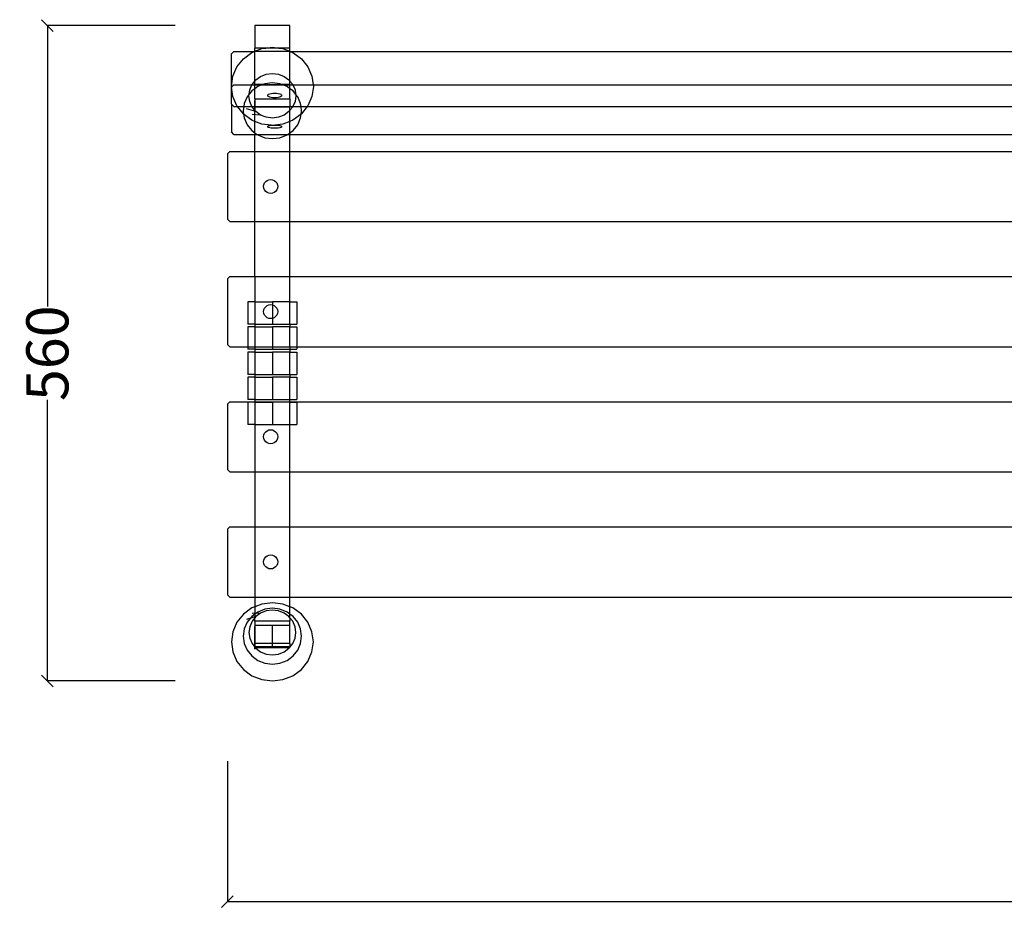
# Model space of a CAD drawing. Units: millimetres. Extents: x 1410 to 4266, y 630 to 2637.
# Drawn here: x 1410 to 2251, y 630 to 1407 of the extents above; entities that cross this region are included whole.
import ezdxf

# ---------------------------------------------------------------- set-up
doc = ezdxf.new("R2010")
doc.units = ezdxf.units.MM
doc.styles.get("Standard").update_dxf_attribs({"font": 'Arial.ttf'})
doc.dimstyles.get("Standard").update_dxf_attribs({"dimscale": 2, "dimtxt": 18, "dimasz": 5, "dimexe": 0.18, "dimexo": 0.0625, "dimgap": 0.14, "dimtad": 0, "dimtoh": 1, "dimdec": 0, "dimlfac": -2, "dimzin": 0, "dimdsep": 46, "dimtxsty": 'Standard', "dimblk": 'OBLIQUE', "dimblk1": 'OBLIQUE', "dimblk2": 'OBLIQUE', "dimcen": 2, "dimadec": 0, "dimazin": 0, "dimtfac": 1, "dimtdec": 0, "dimtofl": 0, "dimtmove": 0, "dimatfit": 3, "dimfxl": 1, "dimtolj": 1, "dimtzin": 0, "dimarcsym": 0})

# ---------------------------------------------------------------- blocks, each defined once
blk = doc.blocks.new('_Oblique')
at = {"color": 0, "linetype": 'ByBlock', "lineweight": -2}
blk.add_line((-0.5, -0.5), (0.5, 0.5), dxfattribs=at)
blk = doc.blocks.new('*D6')
at = {"color": 0, "lineweight": -2, "transparency": 16777216}
for p, q in [((1543.01, 1402.29), (1433.35, 1402.29)), ((1433.71, 1402.29), (1433.71, 1162.11)), ((1433.71, 842.29), (1433.71, 1082.47)), ((1543.01, 842.29), (1433.35, 842.29))]:
    blk.add_line(p, q, dxfattribs=at)
at = {"layer": 'Defpoints', "color": 0, "transparency": 16777216}
for p in [(1433.71, 1402.29), (1543.13, 1402.29), (1543.13, 842.29)]:
    blk.add_point(p, dxfattribs=at)
at = {"color": 0, "lineweight": -2, "transparency": 16777216, "xscale": 10, "yscale": 10, "zscale": 10}
for p, rotation in [((1433.71, 1402.29), 90), ((1433.71, 842.29), 270)]:
    blk.add_blockref('_Oblique', p, dxfattribs=dict(at, rotation=rotation))
at = {"color": 0, "transparency": 16777216, "insert": (1433.71, 1122.29), "char_height": 36, "attachment_point": 5, "rotation": 90}
blk.add_mtext('\\A1;560', dxfattribs=at)
blk = doc.blocks.new('*D8')
at = {"color": 0, "lineweight": -2, "transparency": 16777216}
for p, q in [((3087.5, 791.79), (3087.5, 653.33)), ((1587.5, 773.63), (1587.5, 653.33)), ((1587.5, 653.69), (2285.16, 653.69)), ((3087.5, 653.69), (2389.84, 653.69))]:
    blk.add_line(p, q, dxfattribs=at)
at = {"layer": 'Defpoints', "color": 0, "transparency": 16777216}
for p in [(3087.5, 791.92), (1587.5, 773.76), (3087.5, 653.69)]:
    blk.add_point(p, dxfattribs=at)
at = {"color": 0, "lineweight": -2, "transparency": 16777216, "xscale": 10, "yscale": 10, "zscale": 10, "rotation": 180}
blk.add_blockref('_Oblique', (1587.5, 653.69), dxfattribs=at)
at = {"color": 0, "lineweight": -2, "transparency": 16777216, "xscale": 10, "yscale": 10, "zscale": 10}
blk.add_blockref('_Oblique', (3087.5, 653.69), dxfattribs=at)
at = {"color": 0, "transparency": 16777216, "insert": (2337.5, 653.69), "char_height": 36, "attachment_point": 5}
blk.add_mtext('\\A1;1500', dxfattribs=at)

msp = doc.modelspace()

# ---------------------------------------------------------------- linework, layer by layer
for p, q in [((1640.97, 1402.29), (1610.97, 1402.29)), ((1610.97, 1402.29), (1610.97, 1383.04)), ((1640.97, 1383.04), (1640.97, 1402.29)), ((1592.97, 1380.25), (1590.97, 1378.09)), ((1592.97, 1380.25), (1610.93, 1380.25)), ((1608.47, 1379.28), (1610.93, 1380.25)), ((1610.93, 1380.25), (1610.97, 1380.26)), ((1620.34, 1383.04), (1610.97, 1383.04)), ((1610.97, 1380.26), (1610.97, 1383.04)), ((1610.97, 1380.26), (1616.92, 1382.61)), ((1610.97, 1380.26), (1640.97, 1380.26)), ((1610.97, 1354.79), (1610.97, 1380.26)), ((1616.92, 1382.61), (1620.34, 1383.04)), ((1620.34, 1383.04), (1625.97, 1383.75)), ((1631.61, 1383.04), (1620.34, 1383.04)), ((1625.97, 1383.75), (1631.61, 1383.04)), ((1631.61, 1383.04), (1635.03, 1382.61)), ((1640.97, 1383.04), (1631.61, 1383.04)), ((1635.03, 1382.61), (1640.97, 1380.26)), ((1640.97, 1380.26), (1640.97, 1383.04)), ((1640.97, 1380.26), (1641.01, 1380.25)), ((1640.97, 1354.79), (1640.97, 1380.26)), ((1641.01, 1380.25), (1643.47, 1379.28)), ((1641.01, 1380.25), (3040.93, 1380.25)), ((1590.97, 1350.34), (1590.97, 1378.09)), ((1595.66, 1367.05), (1601.23, 1373.97)), ((1601.23, 1373.97), (1608.47, 1379.28)), ((1643.47, 1379.28), (1650.72, 1373.97)), ((1650.72, 1373.97), (1656.28, 1367.05)), ((1592.17, 1358.99), (1595.66, 1367.05)), ((1656.28, 1367.05), (1659.78, 1358.99)), ((1590.97, 1350.34), (1592.17, 1358.99)), ((1608.64, 1351.88), (1610.97, 1354.79)), ((1610.97, 1354.79), (1611.82, 1355.84)), ((1610.97, 1351.89), (1610.97, 1354.79)), ((1611.82, 1355.84), (1615.96, 1358.87)), ((1615.96, 1358.87), (1620.79, 1360.78)), ((1620.79, 1360.78), (1625.97, 1361.43)), ((1625.97, 1361.43), (1631.16, 1360.78)), ((1631.16, 1360.78), (1635.98, 1358.87)), ((1635.98, 1358.87), (1640.13, 1355.84)), ((1640.13, 1355.84), (1640.97, 1354.79)), ((1640.97, 1354.79), (1643.31, 1351.88)), ((1640.97, 1351.89), (1640.97, 1354.79)), ((1659.78, 1358.99), (1660.8, 1351.58)), ((1591.08, 1349.56), (1590.97, 1350.34)), ((1590.97, 1349.44), (1590.97, 1350.34)), ((1591.08, 1349.56), (1590.97, 1349.44)), ((1590.97, 1335.21), (1590.97, 1349.44)), ((1592.97, 1351.58), (1591.08, 1349.56)), ((1592.17, 1341.7), (1591.08, 1349.56)), ((1592.97, 1351.58), (1608.51, 1351.58)), ((1606.14, 1343.71), (1606.64, 1347.27)), ((1608.3, 1346.38), (1606.14, 1343.71)), ((1606.64, 1347.27), (1608.51, 1351.58)), ((1610.97, 1348.34), (1608.3, 1346.38)), ((1608.51, 1351.58), (1608.64, 1351.88)), ((1608.51, 1351.58), (1610.97, 1351.58)), ((1617.8, 1351.89), (1610.97, 1351.89)), ((1610.97, 1351.89), (1610.97, 1351.58)), ((1610.97, 1351.58), (1617.03, 1351.58)), ((1610.97, 1348.34), (1610.97, 1351.58)), ((1613.47, 1350.18), (1610.97, 1348.34)), ((1610.97, 1339.6), (1610.97, 1348.34)), ((1617.03, 1351.58), (1613.47, 1350.18)), ((1617.8, 1351.89), (1617.03, 1351.58)), ((1617.03, 1351.58), (1634.92, 1351.58)), ((1619.5, 1352.56), (1617.8, 1351.89)), ((1617.8, 1351.89), (1634.14, 1351.89)), ((1625.97, 1353.37), (1619.5, 1352.56)), ((1632.44, 1352.56), (1625.97, 1353.37)), ((1634.14, 1351.89), (1632.44, 1352.56)), ((1640.97, 1351.89), (1634.14, 1351.89)), ((1634.92, 1351.58), (1634.14, 1351.89)), ((1638.47, 1350.18), (1634.92, 1351.58)), ((1634.92, 1351.58), (1640.97, 1351.58)), ((1640.97, 1348.34), (1638.47, 1350.18)), ((1640.97, 1351.89), (1640.97, 1351.58)), ((1640.97, 1351.58), (1643.44, 1351.58)), ((1640.97, 1348.34), (1640.97, 1351.58)), ((1643.65, 1346.38), (1640.97, 1348.34)), ((1640.97, 1339.6), (1640.97, 1348.34)), ((1643.31, 1351.88), (1643.44, 1351.58)), ((1643.44, 1351.58), (1645.31, 1347.27)), ((1643.44, 1351.58), (1660.8, 1351.58)), ((1645.8, 1343.71), (1643.65, 1346.38)), ((1645.31, 1347.27), (1645.8, 1343.71)), ((1660.97, 1350.34), (1659.78, 1341.7)), ((1660.8, 1351.58), (1660.97, 1350.34)), ((1660.8, 1351.58), (3021.14, 1351.58)), ((1595.66, 1333.64), (1592.17, 1341.7)), ((1604.32, 1341.44), (1601.83, 1335.69)), ((1606.14, 1343.71), (1604.32, 1341.44)), ((1605.95, 1342.32), (1606.14, 1343.71)), ((1606.64, 1337.38), (1605.95, 1342.32)), ((1610.97, 1339.6), (1640.97, 1339.6)), ((1610.97, 1339.6), (1610.97, 1333.05)), ((1610.97, 1318.55), (1610.97, 1337.86)), ((1610.97, 1318.55), (1610.97, 1337.86)), ((1610.97, 1318.55), (1610.97, 1337.86)), ((1610.97, 1318.55), (1610.97, 1337.86)), ((1621.97, 1342.54), (1622.18, 1343.06)), ((1622.18, 1342.01), (1621.97, 1342.54)), ((1622.18, 1343.06), (1622.78, 1343.55)), ((1622.78, 1341.52), (1622.18, 1342.01)), ((1622.78, 1343.55), (1623.73, 1343.97)), ((1623.73, 1341.1), (1622.78, 1341.52)), ((1623.73, 1343.97), (1624.97, 1344.3)), ((1624.97, 1340.78), (1623.73, 1341.1)), ((1624.97, 1344.3), (1626.42, 1344.5)), ((1626.42, 1340.57), (1624.97, 1340.78)), ((1626.42, 1344.5), (1627.97, 1344.57)), ((1627.97, 1340.5), (1626.42, 1340.57)), ((1627.97, 1344.57), (1629.52, 1344.5)), ((1629.52, 1340.57), (1627.97, 1340.5)), ((1629.52, 1344.5), (1630.97, 1344.3)), ((1630.97, 1340.78), (1629.52, 1340.57)), ((1630.97, 1344.3), (1632.21, 1343.97)), ((1632.21, 1341.1), (1630.97, 1340.78)), ((1632.21, 1343.97), (1633.17, 1343.55)), ((1633.17, 1341.52), (1632.21, 1341.1)), ((1633.17, 1343.55), (1633.77, 1343.06)), ((1633.77, 1342.01), (1633.17, 1341.52)), ((1633.77, 1343.06), (1633.97, 1342.54)), ((1633.97, 1342.54), (1633.77, 1342.01)), ((1640.97, 1339.6), (1640.97, 1339.66)), ((1640.97, 1339.6), (1640.97, 1333.05)), ((1646, 1342.32), (1645.31, 1337.38)), ((1647.62, 1341.44), (1645.8, 1343.71)), ((1645.8, 1343.71), (1646, 1342.32)), ((1650.12, 1335.69), (1647.62, 1341.44)), ((1659.78, 1341.7), (1656.28, 1333.64)), ((1592.97, 1333.05), (1590.97, 1335.21)), ((1590.97, 1335.21), (1590.97, 1311.47)), ((1592.97, 1333.05), (1596.14, 1333.05)), ((1596.14, 1333.05), (1595.66, 1333.64)), ((1601.23, 1326.72), (1596.14, 1333.05)), ((1596.14, 1333.05), (1601.46, 1333.05)), ((1601.46, 1333.05), (1600.97, 1329.51)), ((1600.97, 1329.51), (1601.37, 1326.61)), ((1601.83, 1335.69), (1601.46, 1333.05)), ((1601.46, 1333.05), (1608.51, 1333.05)), ((1611.82, 1328.81), (1603.74, 1331.23)), ((1608.51, 1333.05), (1606.64, 1337.38)), ((1608.64, 1332.77), (1608.51, 1333.05)), ((1608.51, 1333.05), (1610.97, 1333.05)), ((1610.97, 1329.86), (1608.64, 1332.77)), ((1610.97, 1332.76), (1610.97, 1333.05)), ((1610.97, 1333.05), (1640.97, 1333.05)), ((1610.97, 1332.76), (1640.97, 1332.76)), ((1610.97, 1332.76), (1610.97, 1329.86)), ((1611.82, 1328.81), (1610.97, 1329.86)), ((1610.97, 1320.43), (1610.97, 1329.86)), ((1640.97, 1329.86), (1640.13, 1328.81)), ((1640.97, 1332.76), (1640.97, 1333.05)), ((1640.97, 1333.05), (1643.44, 1333.05)), ((1643.31, 1332.77), (1640.97, 1329.86)), ((1640.97, 1329.86), (1640.97, 1332.76)), ((1640.97, 1320.43), (1640.97, 1329.86)), ((1643.44, 1333.05), (1643.31, 1332.77)), ((1645.31, 1337.38), (1643.44, 1333.05)), ((1643.44, 1333.05), (1650.49, 1333.05)), ((1650.49, 1333.05), (1650.12, 1335.69)), ((1650.97, 1329.51), (1650.49, 1333.05)), ((1650.49, 1333.05), (1655.81, 1333.05)), ((1650.57, 1326.61), (1650.97, 1329.51)), ((1655.81, 1333.05), (1650.72, 1326.72)), ((1656.28, 1333.64), (1655.81, 1333.05)), ((1655.81, 1333.05), (3026.14, 1333.05)), ((1601.37, 1326.61), (1601.23, 1326.72)), ((1601.37, 1326.61), (1601.83, 1323.33)), ((1608.47, 1321.41), (1601.37, 1326.61)), ((1601.83, 1323.33), (1604.32, 1317.58)), ((1610.97, 1320.43), (1608.47, 1321.41)), ((1615.96, 1325.77), (1608.59, 1326.25)), ((1615.96, 1325.77), (1611.82, 1328.81)), ((1620.79, 1323.86), (1615.96, 1325.77)), ((1625.97, 1323.21), (1620.79, 1323.86)), ((1631.16, 1323.86), (1625.97, 1323.21)), ((1635.98, 1325.77), (1631.16, 1323.86)), ((1640.13, 1328.81), (1635.98, 1325.77)), ((1643.47, 1321.41), (1640.97, 1320.43)), ((1650.57, 1326.61), (1643.47, 1321.41)), ((1647.62, 1317.58), (1650.12, 1323.33)), ((1650.12, 1323.33), (1650.57, 1326.61)), ((1650.72, 1326.72), (1650.57, 1326.61)), ((1604.32, 1317.58), (1608.3, 1312.64)), ((1608.3, 1312.64), (1610.97, 1310.68)), ((1616.92, 1318.08), (1610.97, 1320.43)), ((1610.97, 1310.68), (1610.97, 1320.43)), ((1624.91, 1317.07), (1616.92, 1318.08)), ((1621.97, 1315.87), (1622.18, 1316.23)), ((1622.18, 1315.51), (1621.97, 1315.87)), ((1622.18, 1316.23), (1622.78, 1316.57)), ((1622.78, 1315.17), (1622.18, 1315.51)), ((1622.78, 1316.57), (1623.73, 1316.86)), ((1623.73, 1314.88), (1622.78, 1315.17)), ((1623.73, 1316.86), (1624.91, 1317.07)), ((1624.97, 1314.66), (1623.73, 1314.88)), ((1624.91, 1317.07), (1624.97, 1317.08)), ((1624.97, 1317.08), (1626.42, 1317.22)), ((1625.97, 1316.94), (1624.97, 1317.08)), ((1626.42, 1314.52), (1624.97, 1314.66)), ((1628.49, 1317.26), (1625.97, 1316.94)), ((1626.42, 1317.22), (1627.97, 1317.27)), ((1627.97, 1314.47), (1626.42, 1314.52)), ((1627.97, 1317.27), (1628.49, 1317.26)), ((1629.52, 1314.52), (1627.97, 1314.47)), ((1635.03, 1318.08), (1628.49, 1317.26)), ((1628.49, 1317.26), (1629.52, 1317.22)), ((1629.52, 1317.22), (1630.97, 1317.08)), ((1630.97, 1314.66), (1629.52, 1314.52)), ((1630.97, 1317.08), (1632.21, 1316.86)), ((1632.21, 1314.88), (1630.97, 1314.66)), ((1632.21, 1316.86), (1633.17, 1316.57)), ((1633.17, 1315.17), (1632.21, 1314.88)), ((1633.17, 1316.57), (1633.77, 1316.23)), ((1633.77, 1315.51), (1633.17, 1315.17)), ((1633.77, 1316.23), (1633.97, 1315.87)), ((1633.97, 1315.87), (1633.77, 1315.51)), ((1640.97, 1320.43), (1635.03, 1318.08)), ((1640.97, 1310.68), (1640.97, 1320.43)), ((1640.97, 1310.68), (1643.65, 1312.64)), ((1643.65, 1312.64), (1647.62, 1317.58)), ((1592.97, 1309.33), (1590.97, 1311.47)), ((1592.97, 1309.33), (1610.97, 1309.33)), ((1610.97, 1310.68), (1612.81, 1309.33)), ((1610.97, 1310.68), (1610.97, 1309.33)), ((1610.97, 1309.33), (1612.81, 1309.33)), ((1610.97, 1294.77), (1610.97, 1309.33)), ((1612.81, 1309.33), (1613.47, 1308.85)), ((1612.81, 1309.33), (1639.14, 1309.33)), ((1613.47, 1308.85), (1619.5, 1306.46)), ((1619.5, 1306.46), (1625.97, 1305.65)), ((1625.97, 1305.65), (1632.44, 1306.46)), ((1632.44, 1306.46), (1638.47, 1308.85)), ((1638.47, 1308.85), (1639.14, 1309.33)), ((1639.14, 1309.33), (1640.97, 1310.68)), ((1639.14, 1309.33), (1640.97, 1309.33)), ((1640.97, 1310.68), (1640.97, 1309.33)), ((1640.97, 1309.33), (3040.97, 1309.33)), ((1640.97, 1294.77), (1640.97, 1309.33)), ((1589.5, 1294.77), (1587.5, 1292.77)), ((1587.5, 1292.77), (1587.5, 1236.77)), ((1589.5, 1294.77), (1610.97, 1294.77)), ((1610.97, 1294.77), (1640.97, 1294.77)), ((1610.97, 1234.77), (1610.97, 1294.77)), ((1640.97, 1294.77), (3040.97, 1294.77)), ((1640.97, 1234.77), (1640.97, 1294.77)), ((1621.5, 1269.97), (1622.94, 1270.56)), ((1622.94, 1270.56), (1624.5, 1270.77)), ((1624.5, 1270.77), (1626.05, 1270.56)), ((1626.05, 1270.56), (1627.5, 1269.97)), ((1618.5, 1264.77), (1618.7, 1266.32)), ((1618.7, 1263.22), (1618.5, 1264.77)), ((1618.7, 1266.32), (1619.3, 1267.77)), ((1619.3, 1261.77), (1618.7, 1263.22)), ((1619.3, 1267.77), (1620.25, 1269.01)), ((1620.25, 1269.01), (1621.5, 1269.97)), ((1627.5, 1269.97), (1628.74, 1269.01)), ((1628.74, 1269.01), (1629.69, 1267.77)), ((1629.69, 1267.77), (1630.29, 1266.32)), ((1630.29, 1263.22), (1629.69, 1261.77)), ((1630.29, 1266.32), (1630.5, 1264.77)), ((1630.5, 1264.77), (1630.29, 1263.22)), ((1620.25, 1260.53), (1619.3, 1261.77)), ((1621.5, 1259.57), (1620.25, 1260.53)), ((1622.94, 1258.97), (1621.5, 1259.57)), ((1624.5, 1258.77), (1622.94, 1258.97)), ((1626.05, 1258.97), (1624.5, 1258.77)), ((1627.5, 1259.57), (1626.05, 1258.97)), ((1628.74, 1260.53), (1627.5, 1259.57)), ((1629.69, 1261.77), (1628.74, 1260.53)), ((1587.5, 1236.77), (1589.5, 1234.77)), ((1589.5, 1234.77), (1610.97, 1234.77)), ((1610.97, 1234.77), (1640.97, 1234.77)), ((1610.97, 1187.84), (1610.97, 1234.77)), ((1640.97, 1234.77), (3040.97, 1234.77)), ((1640.97, 1187.84), (1640.97, 1234.77)), ((1589.5, 1187.84), (1587.5, 1185.84)), ((1589.5, 1187.84), (1610.97, 1187.84)), ((1610.97, 1187.84), (1640.97, 1187.84)), ((1610.97, 1187.84), (1610.97, 1166.22)), ((1640.97, 1187.84), (3040.97, 1187.84)), ((1640.97, 1166.22), (1640.97, 1187.84)), ((1587.5, 1185.84), (1587.5, 1129.84)), ((1604.97, 1166.22), (1604.97, 1147.13)), ((1610.97, 1166.22), (1604.97, 1166.22)), ((1610.97, 1166.22), (1625.97, 1166.22)), ((1610.97, 1166.22), (1610.97, 1147.13)), ((1619.3, 1160.84), (1620.25, 1162.08)), ((1620.25, 1162.08), (1621.5, 1163.04)), ((1621.5, 1163.04), (1622.94, 1163.64)), ((1622.94, 1163.64), (1624.5, 1163.84)), ((1624.5, 1163.84), (1625.97, 1163.65)), ((1625.97, 1166.22), (1625.97, 1163.65)), ((1640.97, 1166.22), (1625.97, 1166.22)), ((1625.97, 1163.65), (1626.05, 1163.64)), ((1625.97, 1163.65), (1625.97, 1152.04)), ((1626.05, 1163.64), (1627.5, 1163.04)), ((1627.5, 1163.04), (1628.74, 1162.08)), ((1628.74, 1162.08), (1629.69, 1160.84)), ((1640.97, 1166.22), (1646.97, 1166.22)), ((1640.97, 1147.13), (1640.97, 1166.22)), ((1646.97, 1166.22), (1646.97, 1147.13)), ((1618.5, 1157.84), (1618.7, 1159.39)), ((1618.7, 1156.29), (1618.5, 1157.84)), ((1618.7, 1159.39), (1619.3, 1160.84)), ((1619.3, 1154.84), (1618.7, 1156.29)), ((1620.25, 1153.6), (1619.3, 1154.84)), ((1621.5, 1152.65), (1620.25, 1153.6)), ((1622.94, 1152.05), (1621.5, 1152.65)), ((1627.5, 1152.65), (1626.05, 1152.05)), ((1628.74, 1153.6), (1627.5, 1152.65)), ((1629.69, 1154.84), (1628.74, 1153.6)), ((1629.69, 1160.84), (1630.29, 1159.39)), ((1630.29, 1156.29), (1629.69, 1154.84)), ((1630.29, 1159.39), (1630.5, 1157.84)), ((1630.5, 1157.84), (1630.29, 1156.29)), ((1610.97, 1147.13), (1604.97, 1147.13)), ((1604.97, 1144.77), (1604.97, 1127.84)), ((1610.97, 1144.77), (1604.97, 1144.77)), ((1610.97, 1147.13), (1610.97, 1144.77)), ((1610.97, 1147.13), (1625.97, 1147.13)), ((1610.97, 1144.77), (1625.97, 1144.77)), ((1610.97, 1144.77), (1610.97, 1127.84)), ((1624.5, 1151.84), (1622.94, 1152.05)), ((1625.97, 1152.04), (1624.5, 1151.84)), ((1626.05, 1152.05), (1625.97, 1152.04)), ((1625.97, 1152.04), (1625.97, 1147.13)), ((1625.97, 1147.13), (1640.97, 1147.13)), ((1625.97, 1144.77), (1625.97, 1127.84)), ((1640.97, 1144.77), (1625.97, 1144.77)), ((1640.97, 1147.13), (1640.97, 1144.77)), ((1640.97, 1147.13), (1646.97, 1147.13)), ((1640.97, 1144.77), (1646.97, 1144.77)), ((1640.97, 1127.84), (1640.97, 1144.77)), ((1646.97, 1144.77), (1646.97, 1127.84)), ((1587.5, 1129.84), (1589.5, 1127.84)), ((1589.5, 1127.84), (1604.97, 1127.84)), ((1604.97, 1127.84), (1604.97, 1125.68)), ((1604.97, 1127.84), (1610.97, 1127.84)), ((1610.97, 1127.84), (1610.97, 1125.68)), ((1610.97, 1127.84), (1625.97, 1127.84)), ((1625.97, 1127.84), (1625.97, 1125.68)), ((1625.97, 1127.84), (1640.97, 1127.84)), ((1640.97, 1127.84), (1640.97, 1125.68)), ((1640.97, 1127.84), (1646.97, 1127.84)), ((1646.97, 1127.84), (1646.97, 1125.68)), ((1646.97, 1127.84), (3034.97, 1127.84)), ((1610.97, 1125.68), (1604.97, 1125.68)), ((1604.97, 1123.31), (1604.97, 1104.22)), ((1610.97, 1123.31), (1604.97, 1123.31)), ((1610.97, 1125.68), (1610.97, 1123.31)), ((1610.97, 1125.68), (1625.97, 1125.68)), ((1610.97, 1123.31), (1625.97, 1123.31)), ((1610.97, 1123.31), (1610.97, 1104.22)), ((1625.97, 1125.68), (1640.97, 1125.68)), ((1625.97, 1123.31), (1625.97, 1104.22)), ((1640.97, 1123.31), (1625.97, 1123.31)), ((1640.97, 1125.68), (1640.97, 1123.31)), ((1640.97, 1125.68), (1646.97, 1125.68)), ((1640.97, 1123.31), (1646.97, 1123.31)), ((1640.97, 1104.22), (1640.97, 1123.31)), ((1646.97, 1123.31), (1646.97, 1104.22)), ((1610.97, 1104.22), (1604.97, 1104.22)), ((1610.97, 1104.22), (1610.97, 1101.86)), ((1610.97, 1104.22), (1625.97, 1104.22)), ((1625.97, 1104.22), (1640.97, 1104.22)), ((1640.97, 1104.22), (1640.97, 1101.86)), ((1640.97, 1104.22), (1646.97, 1104.22)), ((1604.97, 1101.86), (1604.97, 1082.77)), ((1610.97, 1101.86), (1604.97, 1101.86)), ((1610.97, 1101.86), (1625.97, 1101.86)), ((1610.97, 1101.86), (1610.97, 1082.77)), ((1625.97, 1101.86), (1625.97, 1082.77)), ((1640.97, 1101.86), (1625.97, 1101.86)), ((1640.97, 1101.86), (1646.97, 1101.86)), ((1640.97, 1082.77), (1640.97, 1101.86)), ((1646.97, 1101.86), (1646.97, 1082.77)), ((1589.5, 1080.91), (1587.5, 1078.91)), ((1587.5, 1078.91), (1587.5, 1022.91)), ((1589.5, 1080.91), (1610.97, 1080.91)), ((1610.97, 1082.77), (1604.97, 1082.77)), ((1604.97, 1080.41), (1604.97, 1061.32)), ((1610.97, 1080.41), (1604.97, 1080.41)), ((1610.97, 1082.77), (1610.97, 1080.91)), ((1610.97, 1082.77), (1625.97, 1082.77)), ((1610.97, 1080.91), (1640.97, 1080.91)), ((1610.97, 1080.41), (1610.97, 1080.91)), ((1610.97, 1080.41), (1625.97, 1080.41)), ((1610.97, 1080.41), (1610.97, 1061.32)), ((1625.97, 1082.77), (1640.97, 1082.77)), ((1625.97, 1080.41), (1625.97, 1061.32)), ((1640.97, 1080.41), (1625.97, 1080.41)), ((1640.97, 1080.91), (1640.97, 1082.77)), ((1640.97, 1082.77), (1646.97, 1082.77)), ((1640.97, 1080.91), (3040.97, 1080.91)), ((1640.97, 1080.91), (1640.97, 1080.41)), ((1640.97, 1080.41), (1646.97, 1080.41)), ((1640.97, 1061.32), (1640.97, 1080.41)), ((1646.97, 1080.41), (1646.97, 1061.32)), ((1610.97, 1061.32), (1604.97, 1061.32)), ((1610.97, 1061.32), (1625.97, 1061.32)), ((1610.97, 1061.32), (1610.97, 1020.91)), ((1625.97, 1061.32), (1640.97, 1061.32)), ((1640.97, 1061.32), (1646.97, 1061.32)), ((1640.97, 1020.91), (1640.97, 1061.32)), ((1618.5, 1050.91), (1618.7, 1052.47)), ((1618.7, 1052.47), (1619.3, 1053.91)), ((1619.3, 1053.91), (1620.25, 1055.16)), ((1620.25, 1055.16), (1621.5, 1056.11)), ((1621.5, 1056.11), (1622.94, 1056.71)), ((1622.94, 1056.71), (1624.5, 1056.91)), ((1624.5, 1056.91), (1626.05, 1056.71)), ((1626.05, 1056.71), (1627.5, 1056.11)), ((1627.5, 1056.11), (1628.74, 1055.16)), ((1628.74, 1055.16), (1629.69, 1053.91)), ((1629.69, 1053.91), (1630.29, 1052.47)), ((1630.29, 1052.47), (1630.5, 1050.91)), ((1618.7, 1049.36), (1618.5, 1050.91)), ((1619.3, 1047.91), (1618.7, 1049.36)), ((1620.25, 1046.67), (1619.3, 1047.91)), ((1621.5, 1045.72), (1620.25, 1046.67)), ((1622.94, 1045.12), (1621.5, 1045.72)), ((1624.5, 1044.91), (1622.94, 1045.12)), ((1626.05, 1045.12), (1624.5, 1044.91)), ((1627.5, 1045.72), (1626.05, 1045.12)), ((1628.74, 1046.67), (1627.5, 1045.72)), ((1629.69, 1047.91), (1628.74, 1046.67)), ((1630.29, 1049.36), (1629.69, 1047.91)), ((1630.5, 1050.91), (1630.29, 1049.36)), ((1587.5, 1022.91), (1589.5, 1020.91)), ((1589.5, 1020.91), (1610.97, 1020.91)), ((1610.97, 1020.91), (1640.97, 1020.91)), ((1610.97, 1020.91), (1610.97, 973.99)), ((1640.97, 1020.91), (3040.97, 1020.91)), ((1640.97, 973.99), (1640.97, 1020.91)), ((1589.5, 973.99), (1587.5, 971.99)), ((1587.5, 971.99), (1587.5, 915.99)), ((1589.5, 973.99), (1610.97, 973.99)), ((1610.97, 973.99), (1640.97, 973.99)), ((1610.97, 973.99), (1610.97, 913.99)), ((1640.97, 973.99), (3040.97, 973.99)), ((1640.97, 913.99), (1640.97, 973.99)), ((1618.5, 943.99), (1618.7, 945.54)), ((1618.7, 942.43), (1618.5, 943.99)), ((1618.7, 945.54), (1619.3, 946.99)), ((1619.3, 940.99), (1618.7, 942.43)), ((1619.3, 946.99), (1620.25, 948.23)), ((1620.25, 948.23), (1621.5, 949.18)), ((1621.5, 949.18), (1622.94, 949.78)), ((1622.94, 949.78), (1624.5, 949.99)), ((1624.5, 949.99), (1626.05, 949.78)), ((1626.05, 949.78), (1627.5, 949.18)), ((1627.5, 949.18), (1628.74, 948.23)), ((1628.74, 948.23), (1629.69, 946.99)), ((1629.69, 946.99), (1630.29, 945.54)), ((1630.29, 942.43), (1629.69, 940.99)), ((1630.29, 945.54), (1630.5, 943.99)), ((1630.5, 943.99), (1630.29, 942.43)), ((1620.25, 939.74), (1619.3, 940.99)), ((1621.5, 938.79), (1620.25, 939.74)), ((1622.94, 938.19), (1621.5, 938.79)), ((1624.5, 937.99), (1622.94, 938.19)), ((1626.05, 938.19), (1624.5, 937.99)), ((1627.5, 938.79), (1626.05, 938.19)), ((1628.74, 939.74), (1627.5, 938.79)), ((1629.69, 940.99), (1628.74, 939.74)), ((1587.5, 915.99), (1589.5, 913.99)), ((1589.5, 913.99), (1610.97, 913.99)), ((1610.97, 913.99), (1640.97, 913.99)), ((1610.97, 913.99), (1610.97, 905.61)), ((1625.97, 909.1), (1616.92, 907.96)), ((1635.03, 907.96), (1625.97, 909.1)), ((1640.97, 913.99), (3040.97, 913.99)), ((1640.97, 905.61), (1640.97, 913.99)), ((1608.47, 904.63), (1601.23, 899.32)), ((1610.97, 905.61), (1608.47, 904.63)), ((1615.96, 900.27), (1608.59, 899.79)), ((1616.92, 907.96), (1610.97, 905.61)), ((1610.97, 905.61), (1610.97, 899.35)), ((1613.47, 901.19), (1610.97, 899.35)), ((1615.96, 900.27), (1611.82, 897.23)), ((1619.5, 903.57), (1613.47, 901.19)), ((1620.79, 902.18), (1615.96, 900.27)), ((1625.97, 904.38), (1619.5, 903.57)), ((1625.97, 902.83), (1620.79, 902.18)), ((1632.44, 903.57), (1625.97, 904.38)), ((1631.16, 902.18), (1625.97, 902.83)), ((1635.98, 900.27), (1631.16, 902.18)), ((1638.47, 901.19), (1632.44, 903.57)), ((1640.97, 905.61), (1635.03, 907.96)), ((1640.13, 897.23), (1635.98, 900.27)), ((1640.97, 899.35), (1638.47, 901.19)), ((1643.47, 904.63), (1640.97, 905.61)), ((1640.97, 899.35), (1640.97, 905.61)), ((1650.72, 899.32), (1643.47, 904.63)), ((1595.66, 892.4), (1592.17, 884.34)), ((1601.23, 899.32), (1595.66, 892.4)), ((1604.32, 892.45), (1601.83, 886.7)), ((1611.82, 897.23), (1603.74, 894.81)), ((1608.3, 897.39), (1604.32, 892.45)), ((1608.64, 893.27), (1606.64, 888.66)), ((1610.97, 899.35), (1608.3, 897.39)), ((1610.97, 896.18), (1608.64, 893.27)), ((1610.97, 899.35), (1610.97, 896.18)), ((1611.82, 897.23), (1610.97, 896.18)), ((1610.97, 893.28), (1610.97, 896.18)), ((1640.97, 893.28), (1610.97, 893.28)), ((1610.97, 893.28), (1610.97, 889.68)), ((1640.97, 896.18), (1640.13, 897.23)), ((1643.65, 897.39), (1640.97, 899.35)), ((1640.97, 896.18), (1640.97, 899.35)), ((1643.31, 893.27), (1640.97, 896.18)), ((1640.97, 896.18), (1640.97, 893.28)), ((1640.97, 889.68), (1640.97, 893.28)), ((1645.31, 888.66), (1643.31, 893.27)), ((1647.62, 892.45), (1643.65, 897.39)), ((1650.12, 886.7), (1647.62, 892.45)), ((1656.28, 892.4), (1650.72, 899.32)), ((1659.78, 884.34), (1656.28, 892.4)), ((1592.17, 884.34), (1590.97, 875.7)), ((1601.83, 886.7), (1600.97, 880.52)), ((1606.64, 888.66), (1605.95, 883.72)), ((1605.95, 883.72), (1606.64, 878.77)), ((1640.97, 889.68), (1610.97, 889.68)), ((1610.97, 889.68), (1610.97, 874.15)), ((1610.97, 869.56), (1610.97, 888.87)), ((1610.97, 869.56), (1610.97, 888.87)), ((1610.97, 869.56), (1610.97, 888.87)), ((1610.97, 869.56), (1610.97, 888.87)), ((1625.97, 870.97), (1625.97, 890.07)), ((1640.97, 874.15), (1640.97, 889.68)), ((1646, 883.72), (1645.31, 888.66)), ((1645.31, 878.77), (1646, 883.72)), ((1650.97, 880.52), (1650.12, 886.7)), ((1660.97, 875.7), (1659.78, 884.34)), ((1590.97, 875.7), (1592.17, 867.05)), ((1600.97, 880.52), (1601.83, 874.34)), ((1606.64, 878.77), (1608.64, 874.16)), ((1643.31, 874.16), (1645.31, 878.77)), ((1650.12, 874.34), (1650.97, 880.52)), ((1659.78, 867.05), (1660.97, 875.7)), ((1592.17, 867.05), (1595.66, 858.99)), ((1601.83, 874.34), (1604.32, 868.59)), ((1604.32, 868.59), (1608.3, 863.65)), ((1608.64, 874.16), (1610.97, 871.25)), ((1640.97, 874.15), (1610.97, 874.15)), ((1610.97, 874.15), (1610.97, 871.48)), ((1640.97, 871.48), (1610.97, 871.48)), ((1610.97, 871.25), (1610.97, 871.48)), ((1610.97, 871.25), (1611.53, 870.56)), ((1610.97, 870.56), (1610.97, 871.25)), ((1611.53, 870.56), (1610.97, 870.56)), ((1611.53, 870.56), (1611.82, 870.21)), ((1640.42, 870.56), (1611.53, 870.56)), ((1611.82, 870.21), (1615.96, 867.17)), ((1615.96, 867.17), (1620.79, 865.26)), ((1631.16, 865.26), (1635.98, 867.17)), ((1635.98, 867.17), (1640.13, 870.21)), ((1640.13, 870.21), (1640.42, 870.56)), ((1640.42, 870.56), (1640.97, 871.25)), ((1640.97, 870.56), (1640.42, 870.56)), ((1640.97, 871.25), (1643.31, 874.16)), ((1640.97, 874.15), (1640.97, 871.48)), ((1640.97, 871.48), (1640.97, 871.25)), ((1640.97, 870.56), (1640.97, 871.25)), ((1643.65, 863.65), (1647.62, 868.59)), ((1647.62, 868.59), (1650.12, 874.34)), ((1656.28, 858.99), (1659.78, 867.05)), ((1595.66, 858.99), (1601.23, 852.07)), ((1608.3, 863.65), (1613.47, 859.86)), ((1613.47, 859.86), (1619.5, 857.47)), ((1620.79, 865.26), (1625.97, 864.61)), ((1625.97, 864.61), (1631.16, 865.26)), ((1632.44, 857.47), (1638.47, 859.86)), ((1638.47, 859.86), (1643.65, 863.65)), ((1650.72, 852.07), (1656.28, 858.99)), ((1601.23, 852.07), (1608.47, 846.77)), ((1619.5, 857.47), (1625.97, 856.66)), ((1625.97, 856.66), (1632.44, 857.47)), ((1643.47, 846.77), (1650.72, 852.07)), ((1608.47, 846.77), (1616.92, 843.43)), ((1616.92, 843.43), (1625.97, 842.29)), ((1625.97, 842.29), (1635.03, 843.43)), ((1635.03, 843.43), (1643.47, 846.77))]:
    msp.add_line(p, q)

# ---------------------------------------------------------------- dimensions: what is measured, and where the dimension line sits
at = {"color": 250}
dim = msp.add_linear_dim(base=(1433.71, 1402.29), p1=(1543.13, 842.29), p2=(1543.13, 1402.29), angle=90, dimstyle='Standard', dxfattribs=at)
dim.commit()
dim.dimension.update_dxf_attribs({"geometry": '*D6', "text_midpoint": (1433.71, 1122.29)})
dim = msp.add_linear_dim(base=(3087.5, 653.69), p1=(1587.5, 773.76), p2=(3087.5, 791.92), dimstyle='Standard', dxfattribs=at)
dim.commit()
dim.dimension.update_dxf_attribs({"geometry": '*D8', "text_midpoint": (2337.5, 653.69)})

doc.saveas('drawing.dxf')
